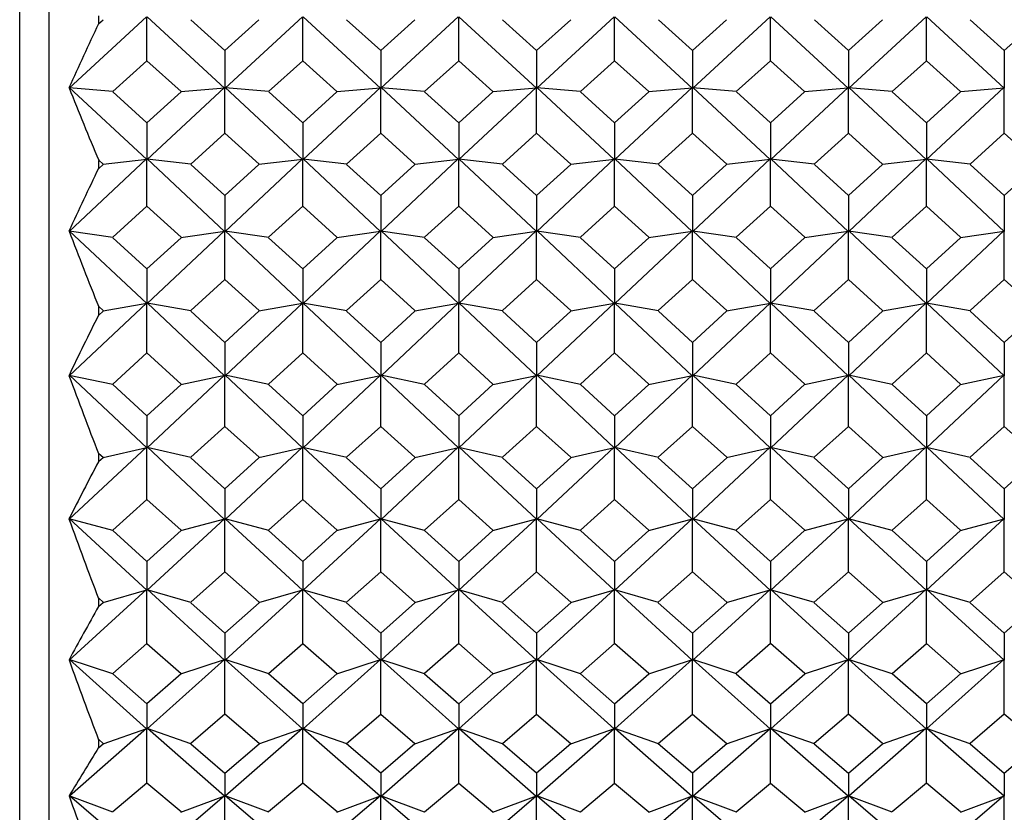
# Model space of a CAD drawing. Units: millimetres. Extents: x -18 to 444, y -35 to 1304.
# Drawn here: x 144 to 154, y 1078 to 1086 of the extents above; entities that cross this region are included whole.
import ezdxf

# ---------------------------------------------------------------- set-up
doc = ezdxf.new("R2010")
doc.units = ezdxf.units.MM
doc.layers.add('Default', color=7, linetype='Continuous')
doc.layers.add('DV1_Default', color=7, linetype='Continuous')

# ---------------------------------------------------------------- blocks, each defined once
blk = doc.blocks.new('SE')
at = {"layer": 'DV1_Default', "color": 7, "linetype": 'Continuous'}
for p, q in [((144.65, 1070.185), (144.65, 1104.184)), ((144.35, 1070.484), (144.35, 1103.884)), ((145.639, 1085.778), (144.854, 1085.053)), ((145.151, 1085.789), (145.151, 1085.707)), ((145.152, 1085.706), (145.197, 1085.747)), ((145.643, 1085.331), (145.643, 1085.777)), ((146.432, 1085.052), (145.646, 1085.778)), ((146.088, 1085.747), (146.434, 1085.436)), ((146.434, 1085.436), (146.781, 1085.747)), ((147.222, 1085.777), (146.437, 1085.052)), ((147.226, 1085.331), (147.226, 1085.777)), ((147.229, 1085.778), (148.015, 1085.053)), ((148.018, 1085.436), (147.671, 1085.747)), ((148.365, 1085.747), (148.018, 1085.436)), ((148.02, 1085.052), (148.806, 1085.777)), ((148.81, 1085.331), (148.81, 1085.777)), ((148.813, 1085.778), (149.599, 1085.053)), ((149.602, 1085.436), (149.255, 1085.747)), ((149.948, 1085.747), (149.602, 1085.436)), ((149.604, 1085.052), (150.39, 1085.777)), ((150.394, 1085.331), (150.394, 1085.777)), ((150.397, 1085.778), (151.183, 1085.053)), ((151.186, 1085.436), (150.839, 1085.747)), ((151.532, 1085.747), (151.186, 1085.436)), ((151.188, 1085.052), (151.974, 1085.778)), ((151.977, 1085.331), (151.977, 1085.777)), ((152.767, 1085.052), (151.981, 1085.778)), ((152.423, 1085.747), (152.769, 1085.436)), ((152.769, 1085.436), (153.116, 1085.747)), ((153.558, 1085.778), (152.772, 1085.052)), ((153.561, 1085.331), (153.561, 1085.777)), ((154.35, 1085.052), (153.565, 1085.778)), ((154.006, 1085.747), (154.353, 1085.436)), ((154.353, 1085.436), (154.7, 1085.747)), ((146.434, 1085.436), (146.434, 1085.052)), ((148.018, 1085.436), (148.018, 1085.052)), ((149.602, 1085.436), (149.602, 1085.052)), ((151.186, 1085.436), (151.186, 1085.052)), ((152.769, 1085.436), (152.769, 1085.052)), ((154.353, 1085.436), (154.353, 1085.052)), ((145.295, 1085.02), (145.643, 1085.331)), ((145.643, 1085.331), (145.99, 1085.02)), ((146.879, 1085.02), (147.226, 1085.331)), ((147.226, 1085.331), (147.573, 1085.02)), ((148.81, 1085.331), (148.463, 1085.02)), ((149.157, 1085.02), (148.81, 1085.331)), ((150.394, 1085.331), (150.047, 1085.02)), ((150.741, 1085.02), (150.394, 1085.331)), ((151.977, 1085.331), (151.63, 1085.02)), ((152.324, 1085.02), (151.977, 1085.331)), ((153.214, 1085.02), (153.561, 1085.331)), ((153.561, 1085.331), (153.908, 1085.02)), ((145.297, 1085.017), (144.853, 1085.056)), ((145.64, 1084.326), (144.854, 1085.059)), ((146.431, 1085.059), (145.645, 1084.326)), ((145.988, 1085.017), (146.433, 1085.056)), ((146.434, 1084.595), (146.434, 1085.058)), ((146.881, 1085.017), (146.436, 1085.056)), ((147.224, 1084.326), (146.438, 1085.059)), ((147.229, 1084.326), (148.014, 1085.058)), ((147.572, 1085.017), (148.016, 1085.056)), ((148.018, 1084.595), (148.018, 1085.058)), ((148.464, 1085.017), (148.019, 1085.056)), ((148.021, 1085.059), (148.807, 1084.327)), ((148.812, 1084.326), (149.598, 1085.058)), ((149.156, 1085.017), (149.6, 1085.056)), ((149.602, 1084.595), (149.602, 1085.058)), ((150.048, 1085.017), (149.603, 1085.056)), ((149.605, 1085.059), (150.391, 1084.327)), ((150.396, 1084.326), (151.182, 1085.058)), ((150.739, 1085.017), (151.184, 1085.056)), ((151.186, 1084.595), (151.186, 1085.058)), ((151.632, 1085.017), (151.186, 1085.056)), ((151.189, 1085.059), (151.975, 1084.327)), ((152.766, 1085.059), (151.98, 1084.326)), ((152.323, 1085.017), (152.768, 1085.056)), ((152.769, 1084.595), (152.769, 1085.058)), ((153.215, 1085.017), (152.771, 1085.056)), ((153.559, 1084.326), (152.773, 1085.059)), ((154.349, 1085.059), (153.564, 1084.326)), ((153.907, 1085.017), (154.352, 1085.056)), ((154.353, 1084.595), (154.353, 1085.058)), ((145.643, 1084.701), (145.296, 1085.015)), ((145.989, 1085.015), (145.643, 1084.701)), ((147.226, 1084.701), (146.88, 1085.015)), ((147.573, 1085.015), (147.226, 1084.701)), ((148.463, 1085.015), (148.81, 1084.701)), ((148.81, 1084.701), (149.157, 1085.015)), ((150.047, 1085.015), (150.394, 1084.701)), ((150.394, 1084.701), (150.74, 1085.015)), ((151.631, 1085.015), (151.977, 1084.701)), ((151.977, 1084.701), (152.324, 1085.015)), ((153.561, 1084.701), (153.214, 1085.015)), ((153.908, 1085.015), (153.561, 1084.701)), ((145.643, 1084.701), (145.643, 1084.327)), ((147.226, 1084.701), (147.226, 1084.327)), ((148.81, 1084.701), (148.81, 1084.327)), ((150.394, 1084.701), (150.394, 1084.327)), ((151.977, 1084.701), (151.977, 1084.327)), ((153.561, 1084.701), (153.561, 1084.327)), ((146.087, 1084.281), (146.434, 1084.595)), ((146.434, 1084.595), (146.782, 1084.281)), ((148.018, 1084.595), (147.671, 1084.281)), ((148.365, 1084.281), (148.018, 1084.595)), ((149.602, 1084.595), (149.255, 1084.281)), ((149.949, 1084.281), (149.602, 1084.595)), ((151.186, 1084.595), (150.838, 1084.281)), ((151.533, 1084.281), (151.186, 1084.595)), ((152.422, 1084.281), (152.769, 1084.595)), ((152.769, 1084.595), (153.116, 1084.281)), ((154.006, 1084.281), (154.353, 1084.595)), ((154.353, 1084.595), (154.7, 1084.281)), ((145.639, 1084.333), (144.854, 1083.597)), ((145.151, 1084.319), (145.151, 1084.237)), ((145.154, 1084.321), (145.198, 1084.281)), ((145.197, 1084.279), (145.641, 1084.33)), ((145.643, 1083.853), (145.643, 1084.332)), ((146.089, 1084.279), (145.644, 1084.33)), ((146.431, 1083.596), (145.646, 1084.333)), ((147.222, 1084.333), (146.437, 1083.596)), ((146.78, 1084.279), (147.225, 1084.33)), ((147.226, 1083.853), (147.226, 1084.332)), ((147.672, 1084.279), (147.228, 1084.33)), ((148.015, 1083.596), (147.23, 1084.333)), ((148.021, 1083.596), (148.806, 1084.333)), ((148.364, 1084.279), (148.808, 1084.33)), ((148.81, 1083.853), (148.81, 1084.332)), ((149.256, 1084.279), (148.811, 1084.33)), ((148.813, 1084.333), (149.599, 1083.596)), ((149.604, 1083.596), (150.39, 1084.333)), ((149.948, 1084.279), (150.392, 1084.33)), ((150.394, 1083.853), (150.394, 1084.332)), ((150.84, 1084.279), (150.395, 1084.33)), ((150.397, 1084.333), (151.183, 1083.596)), ((151.188, 1083.596), (151.973, 1084.333)), ((151.531, 1084.279), (151.976, 1084.33)), ((151.977, 1083.853), (151.977, 1084.332)), ((152.424, 1084.279), (151.978, 1084.33)), ((151.981, 1084.333), (152.766, 1083.596)), ((153.557, 1084.333), (152.772, 1083.596)), ((153.115, 1084.279), (153.56, 1084.33)), ((153.561, 1083.853), (153.561, 1084.332)), ((154.007, 1084.279), (153.562, 1084.33)), ((154.35, 1083.596), (153.565, 1084.333)), ((145.198, 1084.277), (145.153, 1084.236)), ((146.434, 1083.96), (146.088, 1084.276)), ((146.781, 1084.276), (146.434, 1083.96)), ((147.671, 1084.276), (148.018, 1083.96)), ((148.018, 1083.96), (148.365, 1084.276)), ((149.255, 1084.276), (149.602, 1083.96)), ((149.602, 1083.96), (149.948, 1084.276)), ((150.839, 1084.276), (151.186, 1083.96)), ((151.186, 1083.96), (151.532, 1084.276)), ((152.769, 1083.96), (152.423, 1084.276)), ((153.116, 1084.276), (152.769, 1083.96)), ((154.353, 1083.96), (154.006, 1084.276)), ((154.7, 1084.276), (154.353, 1083.96)), ((146.434, 1083.96), (146.434, 1083.596)), ((148.018, 1083.96), (148.018, 1083.596)), ((149.602, 1083.96), (149.602, 1083.596)), ((151.186, 1083.96), (151.186, 1083.596)), ((152.769, 1083.96), (152.769, 1083.596)), ((154.353, 1083.96), (154.353, 1083.596)), ((145.295, 1083.538), (145.643, 1083.853)), ((145.643, 1083.853), (145.99, 1083.538)), ((146.879, 1083.538), (147.226, 1083.853)), ((147.226, 1083.853), (147.573, 1083.538)), ((148.81, 1083.853), (148.463, 1083.538)), ((149.157, 1083.538), (148.81, 1083.853)), ((150.394, 1083.853), (150.046, 1083.538)), ((150.741, 1083.538), (150.394, 1083.853)), ((151.977, 1083.853), (151.63, 1083.538)), ((152.325, 1083.538), (151.977, 1083.853)), ((153.214, 1083.538), (153.561, 1083.853)), ((153.561, 1083.853), (153.908, 1083.538)), ((145.297, 1083.535), (144.853, 1083.6)), ((144.854, 1083.602), (145.64, 1082.863)), ((145.643, 1083.215), (145.296, 1083.533)), ((145.989, 1083.533), (145.643, 1083.215)), ((145.645, 1082.863), (146.43, 1083.602)), ((145.988, 1083.535), (146.433, 1083.6)), ((146.434, 1083.108), (146.434, 1083.601)), ((146.88, 1083.535), (146.435, 1083.6)), ((146.438, 1083.603), (147.223, 1082.863)), ((147.226, 1083.215), (146.879, 1083.533)), ((147.573, 1083.533), (147.226, 1083.215)), ((148.014, 1083.602), (147.229, 1082.863)), ((147.572, 1083.535), (148.017, 1083.6)), ((148.018, 1083.108), (148.018, 1083.601)), ((148.464, 1083.535), (148.019, 1083.6)), ((148.807, 1082.863), (148.022, 1083.602)), ((148.463, 1083.533), (148.81, 1083.215)), ((148.81, 1083.215), (149.157, 1083.533)), ((149.598, 1083.602), (148.812, 1082.863)), ((149.156, 1083.535), (149.6, 1083.6)), ((149.602, 1083.108), (149.602, 1083.601)), ((150.048, 1083.535), (149.603, 1083.6)), ((150.391, 1082.863), (149.606, 1083.602)), ((150.047, 1083.533), (150.394, 1083.215)), ((150.394, 1083.215), (150.74, 1083.533)), ((151.182, 1083.602), (150.396, 1082.863)), ((150.739, 1083.535), (151.184, 1083.6)), ((151.186, 1083.108), (151.186, 1083.601)), ((151.632, 1083.535), (151.187, 1083.6)), ((151.975, 1082.863), (151.189, 1083.602)), ((151.631, 1083.533), (151.977, 1083.215)), ((151.977, 1083.215), (152.324, 1083.533)), ((151.98, 1082.863), (152.765, 1083.602)), ((152.323, 1083.535), (152.768, 1083.6)), ((152.769, 1083.108), (152.769, 1083.601)), ((153.215, 1083.535), (152.77, 1083.6)), ((152.773, 1083.603), (153.558, 1082.863)), ((153.561, 1083.215), (153.214, 1083.533)), ((153.908, 1083.533), (153.561, 1083.215)), ((153.564, 1082.863), (154.349, 1083.602)), ((153.907, 1083.535), (154.351, 1083.6)), ((154.353, 1083.108), (154.353, 1083.601)), ((145.643, 1083.215), (145.643, 1082.863)), ((147.226, 1083.215), (147.226, 1082.863)), ((148.81, 1083.215), (148.81, 1082.863)), ((150.394, 1083.215), (150.394, 1082.863)), ((151.977, 1083.215), (151.977, 1082.863)), ((153.561, 1083.215), (153.561, 1082.863)), ((146.434, 1083.108), (146.087, 1082.792)), ((146.782, 1082.792), (146.434, 1083.108)), ((147.671, 1082.792), (148.018, 1083.108)), ((148.018, 1083.108), (148.365, 1082.792)), ((149.254, 1082.792), (149.602, 1083.108)), ((149.602, 1083.108), (149.949, 1082.792)), ((150.838, 1082.792), (151.186, 1083.108)), ((151.186, 1083.108), (151.533, 1082.792)), ((152.769, 1083.108), (152.422, 1082.792)), ((153.117, 1082.792), (152.769, 1083.108)), ((154.353, 1083.108), (154.006, 1082.792)), ((154.7, 1082.792), (154.353, 1083.108)), ((145.639, 1082.869), (144.854, 1082.13)), ((145.151, 1082.83), (145.151, 1082.747)), ((145.198, 1082.792), (145.154, 1082.832)), ((145.197, 1082.789), (145.641, 1082.867)), ((145.643, 1082.361), (145.643, 1082.868)), ((146.089, 1082.789), (145.644, 1082.867)), ((146.432, 1082.129), (145.647, 1082.869)), ((147.222, 1082.869), (146.437, 1082.129)), ((146.78, 1082.789), (147.224, 1082.867)), ((147.226, 1082.361), (147.226, 1082.868)), ((147.672, 1082.789), (147.227, 1082.867)), ((147.23, 1082.869), (148.015, 1082.129)), ((148.021, 1082.129), (148.806, 1082.869)), ((148.364, 1082.789), (148.808, 1082.867)), ((148.81, 1082.361), (148.81, 1082.868)), ((149.256, 1082.789), (148.811, 1082.867)), ((148.814, 1082.869), (149.599, 1082.129)), ((149.604, 1082.129), (150.389, 1082.869)), ((149.948, 1082.789), (150.392, 1082.867)), ((150.394, 1082.361), (150.394, 1082.868)), ((150.84, 1082.789), (150.395, 1082.867)), ((150.397, 1082.869), (151.183, 1082.129)), ((151.188, 1082.129), (151.973, 1082.869)), ((151.531, 1082.789), (151.976, 1082.867)), ((151.977, 1082.361), (151.977, 1082.868)), ((152.423, 1082.789), (151.979, 1082.867)), ((152.766, 1082.129), (151.981, 1082.869)), ((153.557, 1082.869), (152.772, 1082.129)), ((153.115, 1082.789), (153.56, 1082.867)), ((153.561, 1082.361), (153.561, 1082.868)), ((154.007, 1082.789), (153.563, 1082.867)), ((154.35, 1082.129), (153.565, 1082.869)), ((145.153, 1082.746), (145.198, 1082.787)), ((146.088, 1082.787), (146.434, 1082.469)), ((146.434, 1082.469), (146.781, 1082.787)), ((148.018, 1082.469), (147.671, 1082.787)), ((148.365, 1082.787), (148.018, 1082.469)), ((149.602, 1082.469), (149.255, 1082.787)), ((149.949, 1082.787), (149.602, 1082.469)), ((151.186, 1082.469), (150.839, 1082.787)), ((151.532, 1082.787), (151.186, 1082.469)), ((152.422, 1082.787), (152.769, 1082.469)), ((152.769, 1082.469), (153.116, 1082.787)), ((154.006, 1082.787), (154.353, 1082.469)), ((154.353, 1082.469), (154.7, 1082.787)), ((146.434, 1082.469), (146.434, 1082.129)), ((148.018, 1082.469), (148.018, 1082.129)), ((149.602, 1082.469), (149.602, 1082.129)), ((151.186, 1082.469), (151.186, 1082.129)), ((152.769, 1082.469), (152.769, 1082.129)), ((154.353, 1082.469), (154.353, 1082.129)), ((145.643, 1082.361), (145.295, 1082.045)), ((145.99, 1082.045), (145.643, 1082.361)), ((147.226, 1082.361), (146.879, 1082.045)), ((147.574, 1082.045), (147.226, 1082.361)), ((148.463, 1082.045), (148.81, 1082.361)), ((148.81, 1082.361), (149.157, 1082.045)), ((150.046, 1082.045), (150.394, 1082.361)), ((150.394, 1082.361), (150.741, 1082.045)), ((151.63, 1082.045), (151.977, 1082.361)), ((151.977, 1082.361), (152.325, 1082.045)), ((153.561, 1082.361), (153.214, 1082.045)), ((153.908, 1082.045), (153.561, 1082.361)), ((145.297, 1082.042), (144.853, 1082.133)), ((145.64, 1081.398), (144.855, 1082.136)), ((146.43, 1082.136), (145.645, 1081.398)), ((145.988, 1082.042), (146.433, 1082.134)), ((146.434, 1081.615), (146.434, 1082.134)), ((146.88, 1082.042), (146.436, 1082.134)), ((147.223, 1081.398), (146.438, 1082.136)), ((147.229, 1081.398), (148.014, 1082.135)), ((147.572, 1082.042), (148.016, 1082.133)), ((148.018, 1081.615), (148.018, 1082.134)), ((148.464, 1082.042), (148.019, 1082.134)), ((148.022, 1082.136), (148.807, 1081.398)), ((148.813, 1081.397), (149.597, 1082.135)), ((149.156, 1082.042), (149.6, 1082.133)), ((149.602, 1081.615), (149.602, 1082.134)), ((150.048, 1082.042), (149.603, 1082.134)), ((149.606, 1082.136), (150.391, 1081.398)), ((150.396, 1081.397), (151.181, 1082.135)), ((150.739, 1082.042), (151.184, 1082.133)), ((151.186, 1081.615), (151.186, 1082.134)), ((151.632, 1082.042), (151.187, 1082.134)), ((151.189, 1082.136), (151.974, 1081.398)), ((152.765, 1082.136), (151.98, 1081.397)), ((152.323, 1082.042), (152.768, 1082.134)), ((152.769, 1081.615), (152.769, 1082.134)), ((153.215, 1082.042), (152.771, 1082.134)), ((153.558, 1081.398), (152.773, 1082.136)), ((154.349, 1082.136), (153.564, 1081.398)), ((153.907, 1082.042), (154.351, 1082.134)), ((154.353, 1081.615), (154.353, 1082.134)), ((145.296, 1082.041), (145.643, 1081.723)), ((145.643, 1081.723), (145.989, 1082.041)), ((146.879, 1082.041), (147.226, 1081.723)), ((147.226, 1081.723), (147.573, 1082.041)), ((148.81, 1081.723), (148.463, 1082.041)), ((149.157, 1082.041), (148.81, 1081.723)), ((150.394, 1081.723), (150.047, 1082.041)), ((150.741, 1082.041), (150.394, 1081.723)), ((151.977, 1081.723), (151.63, 1082.041)), ((152.324, 1082.041), (151.977, 1081.723)), ((153.214, 1082.041), (153.561, 1081.723)), ((153.561, 1081.723), (153.908, 1082.041)), ((145.643, 1081.723), (145.643, 1081.397)), ((147.226, 1081.723), (147.226, 1081.397)), ((148.81, 1081.723), (148.81, 1081.397)), ((150.394, 1081.723), (150.394, 1081.397)), ((151.977, 1081.723), (151.977, 1081.397)), ((153.561, 1081.723), (153.561, 1081.397)), ((146.087, 1081.301), (146.434, 1081.615)), ((146.434, 1081.615), (146.782, 1081.301)), ((148.018, 1081.615), (147.671, 1081.301)), ((148.366, 1081.301), (148.018, 1081.615)), ((149.602, 1081.615), (149.254, 1081.301)), ((149.949, 1081.301), (149.602, 1081.615)), ((151.186, 1081.615), (150.838, 1081.301)), ((151.533, 1081.301), (151.186, 1081.615)), ((152.422, 1081.301), (152.769, 1081.615)), ((152.769, 1081.615), (153.117, 1081.301)), ((154.006, 1081.301), (154.353, 1081.615)), ((154.353, 1081.615), (154.7, 1081.301)), ((145.638, 1081.404), (144.854, 1080.671)), ((145.151, 1081.34), (145.151, 1081.256)), ((145.153, 1081.341), (145.198, 1081.301)), ((145.197, 1081.298), (145.641, 1081.402)), ((145.643, 1080.873), (145.643, 1081.402)), ((146.089, 1081.298), (145.644, 1081.402)), ((146.431, 1080.67), (145.647, 1081.404)), ((147.222, 1081.404), (146.437, 1080.67)), ((146.78, 1081.298), (147.225, 1081.402)), ((147.226, 1080.873), (147.226, 1081.402)), ((147.672, 1081.298), (147.228, 1081.402)), ((148.015, 1080.671), (147.23, 1081.404)), ((148.021, 1080.67), (148.806, 1081.404)), ((148.365, 1081.298), (148.808, 1081.402)), ((148.81, 1080.873), (148.81, 1081.402)), ((149.256, 1081.298), (148.811, 1081.402)), ((148.814, 1081.404), (149.599, 1080.671)), ((149.605, 1080.67), (150.389, 1081.404)), ((149.948, 1081.298), (150.392, 1081.402)), ((150.394, 1080.873), (150.394, 1081.402)), ((150.84, 1081.298), (150.395, 1081.402)), ((150.398, 1081.404), (151.182, 1080.671)), ((151.188, 1080.67), (151.973, 1081.404)), ((151.531, 1081.298), (151.976, 1081.402)), ((151.977, 1080.873), (151.977, 1081.402)), ((152.423, 1081.298), (151.979, 1081.402)), ((151.981, 1081.404), (152.766, 1080.67)), ((153.557, 1081.404), (152.772, 1080.67)), ((153.115, 1081.298), (153.56, 1081.402)), ((153.561, 1080.873), (153.561, 1081.402)), ((154.007, 1081.298), (153.563, 1081.402)), ((154.35, 1080.67), (153.565, 1081.404)), ((145.198, 1081.296), (145.152, 1081.255)), ((146.434, 1080.98), (146.087, 1081.296)), ((146.781, 1081.296), (146.434, 1080.98)), ((147.67, 1081.297), (148.018, 1080.98)), ((148.018, 1080.98), (148.366, 1081.297)), ((149.255, 1081.296), (149.602, 1080.98)), ((149.602, 1080.98), (149.949, 1081.296)), ((150.838, 1081.296), (151.186, 1080.98)), ((151.186, 1080.98), (151.533, 1081.296)), ((152.769, 1080.98), (152.422, 1081.296)), ((153.116, 1081.296), (152.769, 1080.98)), ((154.353, 1080.98), (154.006, 1081.296)), ((154.7, 1081.296), (154.353, 1080.98)), ((146.434, 1080.98), (146.434, 1080.67)), ((148.018, 1080.98), (148.018, 1080.67)), ((149.602, 1080.98), (149.602, 1080.67)), ((151.186, 1080.98), (151.186, 1080.67)), ((152.769, 1080.98), (152.769, 1080.67)), ((154.353, 1080.98), (154.353, 1080.67)), ((145.295, 1080.561), (145.643, 1080.873)), ((145.643, 1080.873), (145.99, 1080.561)), ((146.879, 1080.561), (147.226, 1080.873)), ((147.226, 1080.873), (147.574, 1080.561)), ((148.81, 1080.873), (148.462, 1080.561)), ((149.157, 1080.561), (148.81, 1080.873)), ((150.394, 1080.873), (150.046, 1080.561)), ((150.741, 1080.561), (150.394, 1080.873)), ((151.977, 1080.873), (151.63, 1080.561)), ((152.325, 1080.561), (151.977, 1080.873)), ((153.214, 1080.561), (153.561, 1080.873)), ((153.561, 1080.873), (153.909, 1080.561)), ((145.297, 1080.558), (144.853, 1080.675)), ((145.64, 1079.95), (144.855, 1080.677)), ((146.43, 1080.677), (145.646, 1079.95)), ((145.988, 1080.558), (146.433, 1080.675)), ((146.434, 1080.136), (146.434, 1080.675)), ((146.88, 1080.558), (146.436, 1080.675)), ((147.223, 1079.95), (146.439, 1080.677)), ((147.229, 1079.95), (148.014, 1080.676)), ((147.572, 1080.558), (148.016, 1080.675)), ((148.018, 1080.136), (148.018, 1080.675)), ((148.464, 1080.558), (148.019, 1080.675)), ((148.022, 1080.677), (148.807, 1079.95)), ((148.813, 1079.95), (149.597, 1080.676)), ((149.156, 1080.558), (149.6, 1080.675)), ((149.602, 1080.136), (149.602, 1080.675)), ((150.048, 1080.558), (149.603, 1080.675)), ((149.606, 1080.677), (150.391, 1079.95)), ((150.396, 1079.95), (151.181, 1080.676)), ((150.74, 1080.558), (151.184, 1080.675)), ((151.186, 1080.136), (151.186, 1080.675)), ((151.632, 1080.558), (151.187, 1080.675)), ((151.19, 1080.677), (151.974, 1079.95)), ((152.765, 1080.677), (151.98, 1079.95)), ((152.323, 1080.558), (152.768, 1080.675)), ((152.769, 1080.136), (152.769, 1080.675)), ((153.215, 1080.558), (152.771, 1080.675)), ((153.558, 1079.95), (152.773, 1080.677)), ((154.349, 1080.677), (153.564, 1079.95)), ((153.907, 1080.558), (154.351, 1080.675)), ((154.353, 1080.136), (154.353, 1080.675)), ((145.643, 1080.242), (145.295, 1080.556)), ((145.99, 1080.556), (145.643, 1080.242)), ((147.226, 1080.242), (146.879, 1080.556)), ((147.573, 1080.556), (147.226, 1080.242)), ((148.463, 1080.556), (148.81, 1080.242)), ((148.81, 1080.242), (149.157, 1080.556)), ((150.047, 1080.556), (150.394, 1080.242)), ((150.394, 1080.242), (150.741, 1080.556)), ((151.63, 1080.556), (151.977, 1080.242)), ((151.977, 1080.242), (152.324, 1080.556)), ((153.561, 1080.242), (153.214, 1080.556)), ((153.908, 1080.556), (153.561, 1080.242)), ((145.643, 1080.242), (145.643, 1079.95)), ((147.226, 1080.242), (147.226, 1079.95)), ((148.81, 1080.242), (148.81, 1079.95)), ((150.394, 1080.242), (150.394, 1079.95)), ((151.977, 1080.242), (151.977, 1079.95)), ((153.561, 1080.242), (153.561, 1079.95)), ((146.087, 1079.828), (146.434, 1080.136)), ((146.434, 1080.136), (146.782, 1079.828)), ((148.018, 1080.136), (147.671, 1079.828)), ((148.366, 1079.828), (148.018, 1080.136)), ((149.602, 1080.136), (149.254, 1079.828)), ((149.949, 1079.828), (149.602, 1080.136)), ((151.186, 1080.136), (150.838, 1079.828)), ((151.533, 1079.828), (151.186, 1080.136)), ((152.422, 1079.828), (152.769, 1080.136)), ((152.769, 1080.136), (153.117, 1079.828)), ((154.005, 1079.828), (154.353, 1080.136)), ((154.353, 1080.136), (154.7, 1079.828)), ((145.638, 1079.956), (144.854, 1079.24)), ((145.197, 1079.825), (145.641, 1079.955)), ((145.643, 1079.408), (145.643, 1079.954)), ((146.089, 1079.825), (145.644, 1079.955)), ((146.431, 1079.239), (145.647, 1079.956)), ((147.222, 1079.956), (146.437, 1079.239)), ((146.78, 1079.825), (147.225, 1079.955)), ((147.226, 1079.408), (147.226, 1079.954)), ((147.672, 1079.825), (147.228, 1079.955)), ((148.015, 1079.239), (147.231, 1079.956)), ((148.021, 1079.239), (148.806, 1079.956)), ((148.364, 1079.825), (148.808, 1079.955)), ((148.81, 1079.408), (148.81, 1079.954)), ((149.256, 1079.825), (148.811, 1079.955)), ((148.814, 1079.956), (149.599, 1079.239)), ((149.605, 1079.239), (150.389, 1079.956)), ((149.948, 1079.825), (150.392, 1079.955)), ((150.394, 1079.408), (150.394, 1079.954)), ((150.84, 1079.825), (150.395, 1079.955)), ((150.398, 1079.956), (151.182, 1079.239)), ((151.189, 1079.239), (151.973, 1079.956)), ((151.531, 1079.825), (151.975, 1079.955)), ((151.977, 1079.408), (151.977, 1079.954)), ((152.423, 1079.825), (151.979, 1079.955)), ((151.981, 1079.956), (152.766, 1079.239)), ((153.557, 1079.956), (152.772, 1079.239)), ((153.115, 1079.825), (153.559, 1079.955)), ((153.561, 1079.408), (153.561, 1079.954)), ((154.007, 1079.825), (153.563, 1079.955)), ((154.35, 1079.239), (153.565, 1079.956)), ((145.151, 1079.866), (145.151, 1079.784)), ((145.198, 1079.823), (145.152, 1079.782)), ((145.153, 1079.868), (145.198, 1079.828)), ((146.434, 1079.513), (146.087, 1079.823)), ((146.782, 1079.823), (146.434, 1079.513)), ((147.671, 1079.823), (148.018, 1079.513)), ((148.018, 1079.513), (148.365, 1079.823)), ((149.255, 1079.823), (149.602, 1079.513)), ((149.602, 1079.513), (149.949, 1079.823)), ((150.838, 1079.823), (151.186, 1079.513)), ((151.186, 1079.513), (151.533, 1079.823)), ((152.769, 1079.513), (152.422, 1079.823)), ((153.116, 1079.823), (152.769, 1079.513)), ((154.353, 1079.513), (154.006, 1079.823)), ((154.7, 1079.823), (154.353, 1079.513)), ((146.434, 1079.513), (146.434, 1079.238)), ((148.018, 1079.513), (148.018, 1079.238)), ((149.602, 1079.513), (149.602, 1079.238)), ((151.186, 1079.513), (151.186, 1079.238)), ((152.769, 1079.513), (152.769, 1079.238)), ((154.353, 1079.513), (154.353, 1079.238)), ((145.295, 1079.104), (145.643, 1079.408)), ((145.643, 1079.408), (145.99, 1079.104)), ((146.879, 1079.104), (147.226, 1079.408)), ((147.226, 1079.408), (147.574, 1079.104)), ((148.81, 1079.408), (148.462, 1079.104)), ((149.157, 1079.104), (148.81, 1079.408)), ((150.394, 1079.408), (150.046, 1079.104)), ((150.741, 1079.104), (150.394, 1079.408)), ((151.977, 1079.408), (151.63, 1079.104)), ((152.325, 1079.104), (151.977, 1079.408)), ((153.214, 1079.104), (153.561, 1079.408)), ((153.561, 1079.408), (153.909, 1079.104)), ((145.297, 1079.101), (144.853, 1079.244)), ((144.855, 1079.245), (145.639, 1078.54)), ((145.646, 1078.54), (146.43, 1079.245)), ((145.988, 1079.101), (146.432, 1079.244)), ((146.434, 1078.691), (146.434, 1079.243)), ((146.88, 1079.101), (146.436, 1079.244)), ((146.439, 1079.245), (147.223, 1078.54)), ((148.014, 1079.245), (147.229, 1078.54)), ((147.573, 1079.101), (148.016, 1079.244)), ((148.018, 1078.691), (148.018, 1079.243)), ((148.464, 1079.101), (148.02, 1079.244)), ((148.807, 1078.54), (148.022, 1079.245)), ((149.598, 1079.245), (148.813, 1078.54)), ((149.156, 1079.101), (149.6, 1079.244)), ((149.602, 1078.691), (149.602, 1079.243)), ((150.048, 1079.101), (149.604, 1079.244)), ((150.39, 1078.54), (149.606, 1079.245)), ((151.181, 1079.245), (150.397, 1078.54)), ((150.74, 1079.101), (151.184, 1079.244)), ((151.186, 1078.691), (151.186, 1079.243)), ((151.631, 1079.101), (151.187, 1079.244)), ((151.974, 1078.54), (151.19, 1079.245)), ((151.981, 1078.54), (152.765, 1079.245)), ((152.323, 1079.101), (152.767, 1079.244)), ((152.769, 1078.691), (152.769, 1079.243)), ((153.215, 1079.101), (152.771, 1079.244)), ((152.773, 1079.245), (153.558, 1078.54)), ((153.564, 1078.54), (154.348, 1079.245)), ((153.907, 1079.101), (154.351, 1079.244)), ((154.353, 1078.691), (154.353, 1079.243)), ((145.643, 1078.794), (145.295, 1079.1)), ((145.99, 1079.1), (145.643, 1078.794)), ((147.226, 1078.794), (146.878, 1079.1)), ((147.573, 1079.1), (147.226, 1078.794)), ((148.463, 1079.1), (148.81, 1078.794)), ((148.81, 1078.794), (149.157, 1079.1)), ((150.046, 1079.1), (150.394, 1078.794)), ((150.394, 1078.794), (150.741, 1079.1)), ((151.63, 1079.1), (151.977, 1078.794)), ((151.977, 1078.794), (152.325, 1079.1)), ((153.561, 1078.794), (153.214, 1079.1)), ((153.908, 1079.1), (153.561, 1078.794)), ((145.643, 1078.794), (145.643, 1078.539)), ((147.226, 1078.794), (147.226, 1078.539)), ((148.81, 1078.794), (148.81, 1078.539)), ((150.394, 1078.794), (150.394, 1078.539)), ((151.977, 1078.794), (151.977, 1078.539)), ((153.561, 1078.794), (153.561, 1078.539)), ((146.434, 1078.691), (146.087, 1078.393)), ((146.782, 1078.393), (146.434, 1078.691)), ((147.671, 1078.393), (148.018, 1078.691)), ((148.018, 1078.691), (148.366, 1078.393)), ((149.254, 1078.393), (149.602, 1078.691)), ((149.602, 1078.691), (149.949, 1078.393)), ((150.838, 1078.393), (151.186, 1078.691)), ((151.186, 1078.691), (151.533, 1078.393)), ((152.769, 1078.691), (152.422, 1078.393)), ((153.117, 1078.393), (152.769, 1078.691)), ((154.353, 1078.691), (154.005, 1078.393)), ((154.7, 1078.393), (154.353, 1078.691)), ((145.638, 1078.546), (144.855, 1077.856)), ((145.197, 1078.389), (145.641, 1078.545)), ((145.643, 1077.988), (145.643, 1078.543)), ((146.088, 1078.389), (145.644, 1078.545)), ((146.431, 1077.856), (145.647, 1078.546)), ((147.222, 1078.546), (146.438, 1077.856)), ((146.78, 1078.389), (147.224, 1078.545)), ((147.226, 1077.988), (147.226, 1078.543)), ((147.672, 1078.389), (147.228, 1078.545)), ((147.23, 1078.546), (148.015, 1077.856)), ((148.021, 1077.855), (148.806, 1078.546)), ((148.364, 1078.389), (148.808, 1078.545)), ((148.81, 1077.988), (148.81, 1078.543)), ((149.256, 1078.389), (148.812, 1078.545)), ((148.814, 1078.546), (149.598, 1077.856)), ((149.605, 1077.855), (150.389, 1078.546)), ((149.948, 1078.389), (150.392, 1078.545)), ((150.394, 1077.988), (150.394, 1078.543)), ((150.84, 1078.389), (150.395, 1078.545)), ((150.398, 1078.546), (151.182, 1077.856)), ((151.189, 1077.855), (151.973, 1078.546)), ((151.531, 1078.389), (151.976, 1078.545)), ((151.977, 1077.988), (151.977, 1078.543)), ((152.423, 1078.389), (151.979, 1078.545)), ((152.766, 1077.856), (151.982, 1078.546)), ((153.557, 1078.546), (152.772, 1077.856)), ((153.115, 1078.389), (153.559, 1078.545)), ((153.561, 1077.988), (153.561, 1078.543)), ((154.007, 1078.389), (153.563, 1078.545)), ((154.35, 1077.856), (153.565, 1078.546)), ((145.151, 1078.429), (145.151, 1078.351)), ((145.198, 1078.393), (145.154, 1078.431)), ((145.153, 1078.35), (145.198, 1078.389)), ((146.087, 1078.389), (146.434, 1078.089)), ((146.434, 1078.089), (146.782, 1078.389)), ((148.018, 1078.089), (147.671, 1078.389)), ((148.365, 1078.389), (148.018, 1078.089)), ((149.602, 1078.089), (149.254, 1078.389)), ((149.949, 1078.389), (149.602, 1078.089)), ((151.186, 1078.089), (150.838, 1078.389)), ((151.533, 1078.389), (151.186, 1078.089)), ((152.422, 1078.389), (152.769, 1078.089)), ((152.769, 1078.089), (153.117, 1078.389)), ((154.006, 1078.389), (154.353, 1078.089)), ((154.353, 1078.089), (154.7, 1078.389)), ((146.434, 1078.089), (146.434, 1077.855)), ((148.018, 1078.089), (148.018, 1077.855)), ((149.602, 1078.089), (149.602, 1077.855)), ((151.186, 1078.089), (151.186, 1077.855)), ((152.769, 1078.089), (152.769, 1077.855)), ((154.353, 1078.089), (154.353, 1077.855)), ((145.643, 1077.988), (145.295, 1077.696)), ((145.99, 1077.696), (145.643, 1077.988)), ((147.226, 1077.988), (146.879, 1077.696)), ((147.574, 1077.696), (147.226, 1077.988)), ((148.462, 1077.696), (148.81, 1077.988)), ((148.81, 1077.988), (149.158, 1077.696)), ((150.046, 1077.696), (150.394, 1077.988)), ((150.394, 1077.988), (150.741, 1077.696)), ((151.63, 1077.696), (151.977, 1077.988)), ((151.977, 1077.988), (152.325, 1077.696)), ((153.561, 1077.988), (153.214, 1077.696)), ((153.909, 1077.696), (153.561, 1077.988)), ((145.297, 1077.693), (144.853, 1077.86)), ((145.639, 1077.188), (144.855, 1077.861)), ((146.43, 1077.861), (145.646, 1077.188)), ((145.988, 1077.693), (146.433, 1077.861)), ((146.434, 1077.301), (146.434, 1077.859)), ((146.88, 1077.693), (146.436, 1077.861)), ((147.223, 1077.188), (146.439, 1077.861)), ((148.014, 1077.861), (147.23, 1077.188)), ((147.572, 1077.693), (148.016, 1077.861)), ((148.018, 1077.301), (148.018, 1077.859)), ((148.464, 1077.693), (148.02, 1077.861)), ((148.022, 1077.861), (148.806, 1077.188)), ((148.813, 1077.188), (149.597, 1077.861)), ((149.156, 1077.693), (149.6, 1077.861)), ((149.602, 1077.301), (149.602, 1077.859)), ((150.048, 1077.693), (149.604, 1077.861)), ((149.606, 1077.861), (150.39, 1077.188)), ((150.397, 1077.188), (151.181, 1077.861)), ((150.74, 1077.693), (151.184, 1077.861)), ((151.186, 1077.301), (151.186, 1077.859)), ((151.631, 1077.693), (151.187, 1077.861)), ((151.19, 1077.861), (151.974, 1077.188)), ((151.981, 1077.188), (152.765, 1077.861)), ((152.323, 1077.693), (152.767, 1077.861)), ((152.769, 1077.301), (152.769, 1077.859)), ((153.215, 1077.693), (152.771, 1077.861)), ((153.558, 1077.188), (152.774, 1077.861)), ((154.349, 1077.861), (153.564, 1077.188)), ((153.907, 1077.693), (154.351, 1077.861)), ((154.353, 1077.301), (154.353, 1077.859))]:
    blk.add_line(p, q, dxfattribs=at)
for centre, radius, start, end in [((178.61, 1069.91), 37.001, 154.727, 155.8379), ((184.337, 1100.769), 42.497, 201.7, 202.7728), ((176.534, 1069.058), 34.861, 154.1881, 155.3461), ((183.281, 1098.185), 41.104, 200.7838, 201.9352), ((178.315, 1066.152), 37.084, 153.4169, 154.4733), ((185.727, 1097.154), 43.549, 200.1774, 201.2933), ((183.283, 1061.244), 43.065, 152.3098, 153.1806), ((185.207, 1095.209), 42.894, 199.8073, 200.9587), ((182.331, 1058.851), 42.668, 150.6209, 151.4512), ((178.763, 1091.316), 35.997, 199.5975, 200.9782), ((179.794, 1056.884), 40.754, 148.2155, 149.0253), ((174.881, 1088.577), 31.885, 199.6418, 201.1908)]:
    blk.add_arc(centre, radius, start, end, dxfattribs=at)

msp = doc.modelspace()

# ---------------------------------------------------------------- block references
at = {"layer": 'Default'}
msp.add_blockref('SE', (0, 0), dxfattribs=at)

doc.saveas('drawing.dxf')
